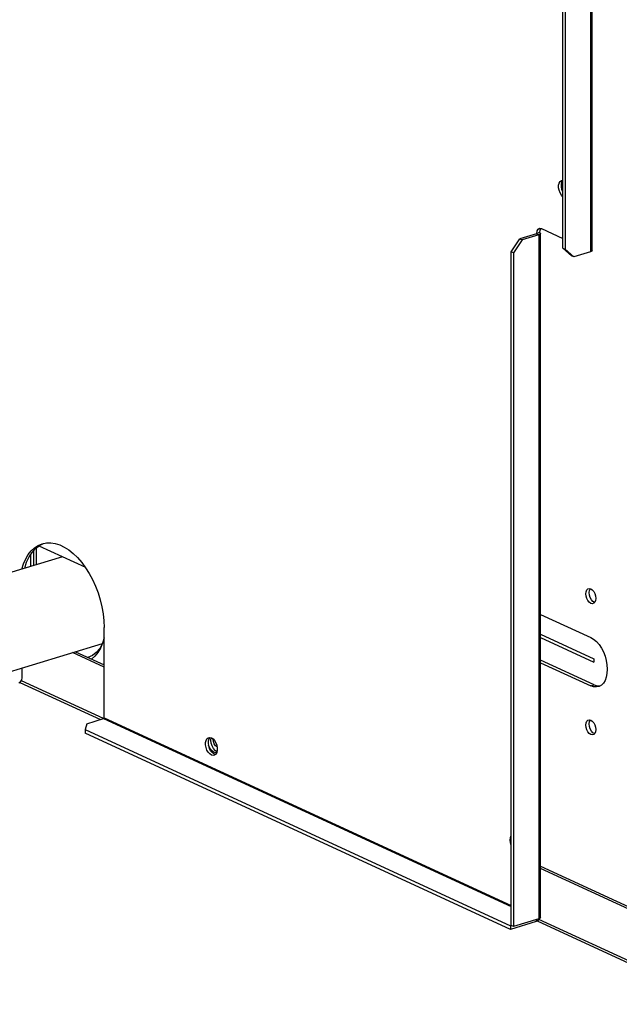
# Model space of a CAD drawing. Units: millimetres. Extents: x -404 to 13714, y -358 to 9711.
# Drawn here: x 7261 to 7422, y 7170 to 7435 of the extents above; entities that cross this region are included whole.
import ezdxf

# ---------------------------------------------------------------- set-up
doc = ezdxf.new("R2010")
doc.units = ezdxf.units.MM
doc.layers.add('LG-Product', color=3, linetype='Continuous')

msp = doc.modelspace()

# ---------------------------------------------------------------- linework, layer by layer
at = {"layer": 'LG-Product', "linetype": 'Continuous'}
for p, q in [((7414.59, 7522.51), (7414.59, 7372.36)), ((7415.03, 7372.7), (7415.03, 7522.86)), ((7407.14, 7373.34), (7407.14, 7520.71)), ((7407.77, 7520.42), (7407.77, 7373.05)), ((7405.99, 7390.22), (7406.12, 7390.8)), ((7405.99, 7389.55), (7405.99, 7390.22)), ((7406.12, 7390.8), (7406.37, 7391.24)), ((7406.37, 7391.24), (7406.72, 7391.51)), ((7406.72, 7391.51), (7407.14, 7391.59)), ((7406.76, 7390.45), (7406.89, 7391.02)), ((7406.76, 7389.79), (7406.76, 7390.45)), ((7406.89, 7391.02), (7407.14, 7391.47)), ((7406.12, 7388.85), (7405.99, 7389.55)), ((7406.37, 7388.17), (7406.12, 7388.85)), ((7406.72, 7387.58), (7406.37, 7388.17)), ((7407.14, 7387.12), (7406.72, 7387.58)), ((7406.89, 7389.1), (7406.76, 7389.79)), ((7407.14, 7388.43), (7406.89, 7389.1)), ((7400.07, 7377.2), (7395.58, 7375.82)), ((7400.71, 7376.91), (7396.21, 7375.53)), ((7400.15, 7377.25), (7400.07, 7377.2)), ((7400.07, 7377.2), (7400.71, 7376.91)), ((7400.1, 7377.3), (7400.2, 7377.97)), ((7400.88, 7377.54), (7400.1, 7377.3)), ((7400.1, 7377.21), (7400.1, 7377.3)), ((7400.1, 7377.3), (7400.15, 7377.25)), ((7400.2, 7377.97), (7400.47, 7378.44)), ((7400.47, 7378.44), (7400.88, 7378.66)), ((7401.07, 7377.1), (7400.71, 7376.91)), ((7400.71, 7376.91), (7400.71, 7193.39)), ((7400.88, 7378.66), (7401.37, 7378.58)), ((7400.96, 7378.17), (7400.88, 7377.54)), ((7400.88, 7377.54), (7401.13, 7377.33)), ((7401.2, 7378.63), (7400.96, 7378.17)), ((7401.13, 7377.33), (7401.07, 7377.1)), ((7401.15, 7193.74), (7401.15, 7377.26)), ((7401.37, 7378.58), (7407.14, 7375.91)), ((7393.25, 7372.33), (7395.58, 7375.82)), ((7396.21, 7375.53), (7393.88, 7372.04)), ((7395.58, 7375.82), (7396.21, 7375.53)), ((7393.88, 7372.04), (7393.25, 7372.33)), ((7393.25, 7191.6), (7393.25, 7372.33)), ((7393.88, 7372.04), (7393.88, 7191.3)), ((7407.14, 7373.34), (7407.77, 7373.05)), ((7409.46, 7371.27), (7407.14, 7373.34)), ((7407.77, 7373.05), (7410.09, 7370.98)), ((7414.59, 7372.36), (7410.09, 7370.98)), ((7414.92, 7372.51), (7414.59, 7372.36)), ((7415.03, 7372.7), (7414.92, 7372.51)), ((7410.09, 7370.98), (7409.46, 7371.27)), ((7263.68, 7291.12), (7264.48, 7292.12)), ((7264.48, 7292.12), (7265.37, 7292.93)), ((7264.69, 7291.69), (7265.62, 7292.72)), ((7265.2, 7288.2), (7265.2, 7292.29)), ((7265.37, 7292.93), (7266.36, 7293.55)), ((7265.62, 7292.72), (7266.66, 7293.52)), ((7265.85, 7288.4), (7265.85, 7292.92)), ((7266.36, 7293.55), (7267.41, 7293.98)), ((7266.54, 7293.44), (7278.99, 7287.69)), ((7266.66, 7293.52), (7267.79, 7294.09)), ((7267.41, 7293.98), (7268.53, 7294.21)), ((7268.53, 7294.21), (7269.69, 7294.24)), ((7269.69, 7294.24), (7270.89, 7294.06)), ((7270.89, 7294.06), (7272.11, 7293.68)), ((7272.11, 7293.68), (7273.34, 7293.11)), ((7273.34, 7293.11), (7274.55, 7292.34)), ((7274.55, 7292.34), (7275.75, 7291.4)), ((7272.84, 7290.53), (7246.97, 7282.63)), ((7262.39, 7288.65), (7262.98, 7289.97)), ((7262.98, 7289.97), (7263.68, 7291.12)), ((7263.23, 7289.04), (7263.89, 7290.46)), ((7263.89, 7290.46), (7264.69, 7291.69)), ((7264.27, 7291.09), (7264.27, 7287.92)), ((7275.75, 7291.4), (7276.91, 7290.28)), ((7276.91, 7290.28), (7278.02, 7289)), ((7261.93, 7287.2), (7262.39, 7288.65)), ((7262.71, 7287.44), (7263.23, 7289.04)), ((7278.02, 7289), (7279.07, 7287.59)), ((7279.07, 7287.59), (7280.04, 7286.04)), ((7280.04, 7286.04), (7280.93, 7284.39)), ((7280.93, 7284.39), (7281.72, 7282.65)), ((7281.72, 7282.65), (7282.41, 7280.84)), ((7413.36, 7281.15), (7413.55, 7281.61)), ((7413.55, 7281.61), (7413.84, 7281.9)), ((7413.84, 7281.9), (7414.21, 7282.01)), ((7414.21, 7282.01), (7414.62, 7281.92)), ((7414.31, 7281.5), (7414.52, 7281.96)), ((7414.62, 7281.92), (7415.03, 7281.63)), ((7415.03, 7281.63), (7415.4, 7281.19)), ((7282.41, 7280.84), (7282.98, 7278.99)), ((7282.98, 7278.99), (7283.43, 7277.11)), ((7413.3, 7280.58), (7413.36, 7281.15)), ((7413.36, 7279.95), (7413.3, 7280.58)), ((7413.55, 7279.32), (7413.36, 7279.95)), ((7413.84, 7278.76), (7413.55, 7279.32)), ((7414.23, 7280.9), (7414.31, 7281.5)), ((7414.29, 7280.23), (7414.23, 7280.9)), ((7414.5, 7279.57), (7414.29, 7280.23)), ((7414.82, 7278.98), (7414.5, 7279.57)), ((7415.21, 7278.53), (7414.82, 7278.98)), ((7415.4, 7281.19), (7415.7, 7280.62)), ((7415.7, 7280.62), (7415.88, 7279.99)), ((7415.88, 7279.99), (7415.95, 7279.36)), ((7415.95, 7279.36), (7415.88, 7278.79)), ((7283.43, 7277.11), (7283.76, 7275.22)), ((7414.21, 7278.31), (7413.84, 7278.76)), ((7414.62, 7278.02), (7414.21, 7278.31)), ((7415.03, 7277.93), (7414.62, 7278.02)), ((7415.4, 7278.04), (7415.03, 7277.93)), ((7415.65, 7278.27), (7415.21, 7278.53)), ((7415.7, 7278.33), (7415.4, 7278.04)), ((7415.88, 7278.79), (7415.7, 7278.33)), ((7283.76, 7275.22), (7283.96, 7273.35)), ((7401.15, 7275.06), (7414.62, 7268.85)), ((7283.96, 7273.35), (7284.02, 7271.53)), ((7284.02, 7247.33), (7284.02, 7271.53)), ((7284.02, 7268.76), (7283.6, 7267.29)), ((7401.15, 7269.75), (7415.45, 7263.16)), ((7401.15, 7268.83), (7415.45, 7262.23)), ((7414.62, 7268.85), (7415.39, 7268.4)), ((7415.39, 7268.4), (7416.13, 7267.76)), ((7254.39, 7258.34), (7283.59, 7267.26)), ((7282.84, 7265.92), (7281.92, 7264.83)), ((7283.04, 7265.96), (7282.35, 7264.8)), ((7283.59, 7267.26), (7282.84, 7265.92)), ((7283.6, 7267.29), (7283.04, 7265.96)), ((7416.13, 7267.76), (7416.83, 7266.96)), ((7416.83, 7266.96), (7417.46, 7266.02)), ((7417.46, 7266.02), (7418.01, 7264.97)), ((7284.02, 7260.9), (7275.56, 7264.81)), ((7276.34, 7265.04), (7284.02, 7261.5)), ((7280.87, 7264.02), (7279.7, 7263.49)), ((7281.55, 7263.83), (7280.65, 7263.06)), ((7281.92, 7264.83), (7280.87, 7264.02)), ((7282.35, 7264.8), (7281.55, 7263.83)), ((7415.45, 7263.16), (7415.45, 7262.23)), ((7418.01, 7264.97), (7418.45, 7263.84)), ((7418.45, 7263.84), (7418.78, 7262.66)), ((7262.07, 7258.05), (7262.07, 7260.69)), ((7415.55, 7256.16), (7401.15, 7262.8)), ((7401.15, 7262.09), (7414.62, 7255.87)), ((7418.78, 7262.66), (7418.97, 7261.48)), ((7418.97, 7261.48), (7419.04, 7260.32)), ((7261.95, 7257.46), (7262.07, 7258.05)), ((7418.78, 7258.23), (7418.45, 7257.35)), ((7418.97, 7259.23), (7418.78, 7258.23)), ((7419.04, 7260.32), (7418.97, 7259.23)), ((7261.14, 7256.66), (7261.61, 7256.95)), ((7261.45, 7256.81), (7283.03, 7246.85)), ((7261.61, 7256.95), (7261.95, 7257.46)), ((7283.83, 7247.09), (7261.83, 7257.24)), ((7414.62, 7255.87), (7415.55, 7256.16)), ((7415.39, 7255.62), (7414.62, 7255.87)), ((7416.13, 7255.57), (7415.39, 7255.62)), ((7415.55, 7256.16), (7416.35, 7255.9)), ((7416.83, 7255.72), (7416.13, 7255.57)), ((7416.35, 7255.9), (7417.12, 7255.86)), ((7417.46, 7256.08), (7416.83, 7255.72)), ((7418.01, 7256.63), (7417.46, 7256.08)), ((7418.45, 7257.35), (7418.01, 7256.63)), ((7284.02, 7247.33), (7283.98, 7247.19)), ((7284.02, 7247.33), (7393.25, 7196.95)), ((7279.37, 7245.73), (7278.93, 7244.14)), ((7279.37, 7245.73), (7283.87, 7247.1)), ((7283.98, 7247.19), (7283.87, 7247.1)), ((7283.87, 7247.1), (7393.25, 7196.64)), ((7413.3, 7245.36), (7413.36, 7245.93)), ((7413.36, 7244.73), (7413.3, 7245.36)), ((7413.36, 7245.93), (7413.55, 7246.39)), ((7413.55, 7244.1), (7413.36, 7244.73)), ((7413.55, 7246.39), (7413.84, 7246.68)), ((7413.84, 7246.68), (7414.21, 7246.79)), ((7414.21, 7246.79), (7414.62, 7246.7)), ((7414.23, 7245.68), (7414.31, 7246.28)), ((7414.29, 7245.01), (7414.23, 7245.68)), ((7414.5, 7244.35), (7414.29, 7245.01)), ((7414.31, 7246.28), (7414.52, 7246.74)), ((7414.62, 7246.7), (7415.03, 7246.41)), ((7415.03, 7246.41), (7415.4, 7245.97)), ((7415.4, 7245.97), (7415.7, 7245.4)), ((7415.7, 7245.4), (7415.88, 7244.77)), ((7415.88, 7244.77), (7415.95, 7244.14)), ((7278.93, 7244.14), (7278.93, 7243.22)), ((7278.93, 7244.14), (7393.12, 7191.47)), ((7393.12, 7190.54), (7278.93, 7243.22)), ((7311.61, 7241.69), (7311.95, 7241.96)), ((7311.95, 7241.96), (7312.36, 7242.05)), ((7312.21, 7241.64), (7312.49, 7242.03)), ((7312.36, 7242.05), (7312.81, 7241.94)), ((7312.65, 7241.27), (7312.72, 7241.97)), ((7312.81, 7241.94), (7313.25, 7241.64)), ((7413.84, 7243.53), (7413.55, 7244.1)), ((7414.21, 7243.09), (7413.84, 7243.53)), ((7414.62, 7242.8), (7414.21, 7243.09)), ((7414.82, 7243.76), (7414.5, 7244.35)), ((7415.03, 7242.71), (7414.62, 7242.8)), ((7415.21, 7243.31), (7414.82, 7243.76)), ((7415.4, 7242.82), (7415.03, 7242.71)), ((7415.65, 7243.05), (7415.21, 7243.31)), ((7415.7, 7243.11), (7415.4, 7242.82)), ((7415.88, 7243.57), (7415.7, 7243.11)), ((7415.95, 7244.14), (7415.88, 7243.57)), ((7311.24, 7240.67), (7311.37, 7241.24)), ((7311.24, 7240.01), (7311.24, 7240.67)), ((7311.37, 7239.32), (7311.24, 7240.01)), ((7311.37, 7241.24), (7311.61, 7241.69)), ((7311.61, 7238.65), (7311.37, 7239.32)), ((7312, 7240.46), (7312.05, 7241.1)), ((7312.09, 7239.77), (7312, 7240.46)), ((7312.05, 7241.1), (7312.21, 7241.64)), ((7312.37, 7239.2), (7312.06, 7239.94)), ((7312.3, 7239.09), (7312.09, 7239.77)), ((7312.75, 7240.5), (7312.65, 7241.27)), ((7312.99, 7239.75), (7312.75, 7240.5)), ((7313.36, 7239.08), (7312.99, 7239.75)), ((7313.25, 7241.64), (7313.66, 7241.17)), ((7313.35, 7240.93), (7313.33, 7241.57)), ((7313.56, 7240.29), (7313.35, 7240.93)), ((7313.91, 7239.77), (7313.56, 7240.29)), ((7313.66, 7241.17), (7314, 7240.59)), ((7314.33, 7239.48), (7313.91, 7239.77)), ((7314, 7240.59), (7314.24, 7239.92)), ((7314.24, 7239.92), (7314.37, 7239.23)), ((7311.95, 7238.06), (7311.61, 7238.65)), ((7312.36, 7237.6), (7311.95, 7238.06)), ((7312.61, 7238.47), (7312.3, 7239.09)), ((7312.81, 7237.3), (7312.36, 7237.6)), ((7312.78, 7238.59), (7312.37, 7239.2)), ((7313.01, 7237.96), (7312.61, 7238.47)), ((7313.27, 7238.16), (7312.78, 7238.59)), ((7313.25, 7237.19), (7312.81, 7237.3)), ((7313.44, 7237.61), (7313.01, 7237.96)), ((7313.66, 7237.28), (7313.25, 7237.19)), ((7313.77, 7237.96), (7313.27, 7238.16)), ((7313.82, 7238.57), (7313.36, 7239.08)), ((7313.89, 7237.44), (7313.44, 7237.61)), ((7314, 7237.55), (7313.66, 7237.28)), ((7314.25, 7238.01), (7313.77, 7237.96)), ((7314.32, 7238.26), (7313.82, 7238.57)), ((7314.24, 7237.99), (7314, 7237.55)), ((7314.37, 7238.57), (7314.24, 7237.99)), ((7314.37, 7239.23), (7314.37, 7238.57)), ((7393.04, 7215.16), (7393.25, 7215.69)), ((7392.97, 7214.5), (7393.04, 7215.16)), ((7393.04, 7213.78), (7392.97, 7214.5)), ((7393.25, 7213.06), (7393.04, 7213.78)), ((7401.15, 7207.47), (7449.06, 7185.37)), ((7448.28, 7185.13), (7401.15, 7206.88)), ((7399.95, 7192.63), (7393.12, 7190.54)), ((7400.71, 7193.39), (7393.88, 7191.3)), ((7399.95, 7193.16), (7399.95, 7192.63)), ((7400.4, 7192.91), (7399.95, 7192.63)), ((7400.25, 7192.78), (7448.71, 7170.42)), ((7400.74, 7193.4), (7400.4, 7192.91)), ((7448.28, 7171.23), (7400.64, 7193.21)), ((7401.03, 7193.55), (7400.71, 7193.39)), ((7401.15, 7193.74), (7401.03, 7193.55)), ((7393.36, 7191.54), (7393.12, 7191.47)), ((7393.12, 7191.47), (7393.12, 7190.54)), ((7393.88, 7191.3), (7393.25, 7191.6))]:
    msp.add_line(p, q, dxfattribs=at)

doc.saveas('drawing.dxf')
